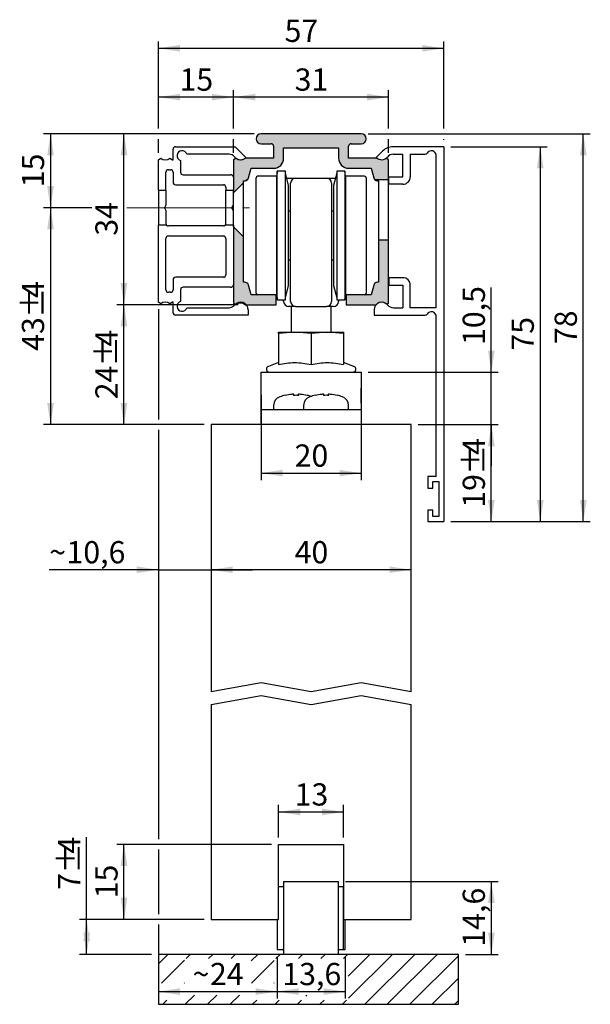
# Model space of a CAD drawing. Units: millimetres. Extents: x 47 to 161, y 3 to 200.
import ezdxf

# ---------------------------------------------------------------- set-up
doc = ezdxf.new("R2010")
doc.units = ezdxf.units.MM
doc.header["$LTSCALE"] = 1.4
doc.linetypes.add('SLD-Durchgehend', pattern=[0])
doc.linetypes.add('SLD-Punktstrich', pattern=[19.05, 15.24, -1.27, 1.27, -1.27])
doc.layers.add('EMB', color=7, linetype='SLD-Durchgehend')
doc.styles.add('SLDTEXTSTYLE0', font='ARIAL.TTF', dxfattribs={"width": 0.948})
doc.dimstyles.new('SLDDIMSTYLE0', dxfattribs={"dimtxt": 4.314775, "dimasz": 4.314775, "dimexe": 0, "dimexo": 0.0625, "dimgap": 1.078694, "dimtad": 1, "dimrnd": 1e-09, "dimzin": 12, "dimdsep": 46, "dimtxsty": 'SLDTEXTSTYLE0', "dimsah": 1, "dimcen": 0.09, "dimadec": 0, "dimazin": 3, "dimtfac": 1, "dimtofl": 0, "dimtmove": 0, "dimatfit": 3, "dimfxl": 0, "dimfrac": 2, "dimtolj": 1, "dimtzin": 12, "dimarcsym": 0})
doc.dimstyles.new('SLDDIMSTYLE1', dxfattribs={"dimtxt": 4.314775, "dimasz": 4.314775, "dimexe": 0, "dimexo": 0.0625, "dimgap": 1.078694, "dimtad": 1, "dimdec": 0, "dimrnd": 1e-09, "dimzin": 12, "dimdsep": 46, "dimtxsty": 'SLDTEXTSTYLE0', "dimsah": 1, "dimcen": 0.09, "dimadec": 0, "dimazin": 3, "dimtfac": 1, "dimtdec": 0, "dimtofl": 0, "dimtmove": 0, "dimatfit": 3, "dimfxl": 0, "dimfrac": 2, "dimtolj": 1, "dimtzin": 12, "dimarcsym": 0})
doc.dimstyles.new('SLDDIMSTYLE2', dxfattribs={"dimtxt": 4.314775, "dimasz": 4.314775, "dimexe": 0, "dimexo": 0.0625, "dimgap": 1.078694, "dimtad": 1, "dimrnd": 1e-09, "dimzin": 12, "dimdsep": 46, "dimtxsty": 'SLDTEXTSTYLE0', "dimsah": 1, "dimcen": 0.09, "dimadec": 0, "dimazin": 3, "dimtfac": 1, "dimtmove": 0, "dimatfit": 0, "dimfxl": 0, "dimfrac": 2, "dimtolj": 1, "dimtzin": 12, "dimarcsym": 0})
doc.dimstyles.new('SLDDIMSTYLE3', dxfattribs={"dimtxt": 4.314775, "dimasz": 4.314775, "dimexe": 0, "dimexo": 0.0625, "dimgap": 1.078694, "dimtad": 1, "dimdec": 1, "dimrnd": 1e-09, "dimzin": 12, "dimdsep": 46, "dimtxsty": 'SLDTEXTSTYLE0', "dimsah": 1, "dimcen": 0.09, "dimadec": 0, "dimazin": 3, "dimtfac": 1, "dimtdec": 1, "dimtmove": 0, "dimatfit": 0, "dimfxl": 0, "dimfrac": 2, "dimtolj": 1, "dimtzin": 12, "dimarcsym": 0})

# ---------------------------------------------------------------- blocks, each defined once
blk = doc.blocks.new('SW_HATCH_0')
at = {"color": 0, "linetype": 'SLD-Durchgehend', "lineweight": 18}
for p, q in [((0, 0), (-1.9, -1.9)), ((4.49, 0), (3.66, -0.83)), ((8.98, 0), (8.15, -0.83)), ((13.47, 0), (12.64, -0.83)), ((17.96, 0), (16.64, -1.32)), ((22.45, 0), (21.62, -0.83)), ((26.94, 0), (26.11, -0.83)), ((31.43, 0), (30.6, -0.83)), ((35.92, 0), (35.09, -0.83)), ((40.41, 0), (36.06, -4.35)), ((44.9, 0), (36.15, -8.75)), ((49.39, 0), (39.39, -10)), ((53.88, 0), (43.88, -10)), ((3.31, -1.18), (-1.25, -5.74)), ((21.24, -1.21), (16.71, -5.74)), ((58.1, -0.27), (48.37, -10)), ((3.31, -5.67), (3.24, -5.74)), ((21.24, -5.7), (21.2, -5.74)), ((58.1, -4.76), (52.86, -10)), ((-0.19, -9.17), (-1.02, -10)), ((5.32, -8.15), (3.47, -10)), ((9.81, -8.15), (7.96, -10)), ((14.3, -8.15), (12.45, -10)), ((17.77, -9.17), (16.94, -10)), ((22.26, -9.17), (21.43, -10)), ((26.75, -9.17), (25.92, -10)), ((27.77, -8.15), (27.56, -8.36)), ((31.24, -9.17), (30.41, -10)), ((35.74, -9.17), (34.9, -10)), ((58.1, -9.25), (57.35, -10))]:
    blk.add_line(p, q, dxfattribs=at)
blk = doc.blocks.new('_D')
at = {"layer": 'EMB', "color": 7}
for p, q in [((111.78, 27.88), (142.31, 27.88)), ((140.91, 27.88), (140.91, 13.28)), ((135.73, 13.28), (142.31, 13.28))]:
    blk.add_line(p, q, dxfattribs=at)
for points in [[(140.91, 27.88), (140.25, 23.57), (141.58, 23.57)], [(140.91, 13.28), (141.58, 17.6), (140.25, 17.6)]]:
    blk.add_solid(points, dxfattribs=at)
at = {"layer": 'EMB', "color": 7, "insert": (135.18, 14.82), "char_height": 4.445, "attachment_point": 1, "rotation": 90, "style": 'SLDTEXTSTYLE0'}
blk.add_mtext('14,6', dxfattribs=at)
blk = doc.blocks.new('_D_1')
at = {"layer": 'EMB', "color": 7}
for p, q in [((98.08, 12.88), (98.08, 4.43)), ((111.68, 12.88), (111.68, 4.43)), ((98.08, 5.83), (111.68, 5.83))]:
    blk.add_line(p, q, dxfattribs=at)
for points in [[(98.08, 5.83), (102.39, 5.16), (102.39, 6.49)], [(111.68, 5.83), (107.36, 6.49), (107.36, 5.16)]]:
    blk.add_solid(points, dxfattribs=at)
at = {"layer": 'EMB', "color": 7, "insert": (99.12, 11.56), "char_height": 4.445, "attachment_point": 1, "style": 'SLDTEXTSTYLE0'}
blk.add_mtext('13,6', dxfattribs=at)
blk = doc.blocks.new('_D_2')
at = {"layer": 'EMB', "color": 7}
for p, q in [((98.38, 36.68), (98.38, 43.17)), ((98.38, 41.77), (111.38, 41.77)), ((111.38, 36.68), (111.38, 43.17))]:
    blk.add_line(p, q, dxfattribs=at)
for points in [[(98.38, 41.77), (102.69, 41.11), (102.69, 42.44)], [(111.38, 41.77), (107.06, 42.44), (107.06, 41.11)]]:
    blk.add_solid(points, dxfattribs=at)
at = {"layer": 'EMB', "color": 7, "insert": (101.58, 47.5), "char_height": 4.445, "attachment_point": 1, "style": 'SLDTEXTSTYLE0'}
blk.add_mtext('13', dxfattribs=at)
blk = doc.blocks.new('_D_3')
at = {"layer": 'EMB', "color": 7}
for p, q in [((96.98, 35.28), (66.06, 35.28)), ((67.46, 20.28), (67.46, 35.28)), ((83.48, 20.28), (66.06, 20.28))]:
    blk.add_line(p, q, dxfattribs=at)
for points in [[(67.46, 35.28), (66.79, 30.97), (68.12, 30.97)], [(67.46, 20.28), (68.12, 24.6), (66.79, 24.6)]]:
    blk.add_solid(points, dxfattribs=at)
at = {"layer": 'EMB', "color": 7, "insert": (61.73, 24.49), "char_height": 4.445, "attachment_point": 1, "rotation": 90, "style": 'SLDTEXTSTYLE0'}
blk.add_mtext('15', dxfattribs=at)
blk = doc.blocks.new('_D_4')
at = {"layer": 'EMB', "color": 7}
for p, q in [((59.99, 20.28), (59.99, 36.74)), ((83.48, 20.28), (58.59, 20.28)), ((59.99, 13.28), (59.99, 20.28)), ((72.93, 13.28), (58.59, 13.28))]:
    blk.add_line(p, q, dxfattribs=at)
for points in [[(59.99, 20.28), (59.33, 15.97), (60.66, 15.97)], [(59.99, 13.28), (60.66, 17.6), (59.33, 17.6)]]:
    blk.add_solid(points, dxfattribs=at)
at = {"layer": 'EMB', "color": 7, "attachment_point": 1, "rotation": 90, "style": 'SLDTEXTSTYLE0'}
for s, insert, char_height in [('4', (54.26, 33.44), 4.44), ('%%p', (54.26, 29.47), 4.445), ('7', (54.26, 26.18), 4.44)]:
    blk.add_mtext(s, dxfattribs=dict(at, insert=insert, char_height=char_height))
blk = doc.blocks.new('_D_5')
at = {"layer": 'EMB', "color": 7}
for p, q in [((74.33, 178.53), (74.33, 195.98)), ((131.41, 178.53), (131.41, 195.98)), ((131.41, 194.58), (74.33, 194.58)), ((74.33, 173.69), (74.33, 176.43)), ((131.41, 176.28), (131.41, 176.43))]:
    blk.add_line(p, q, dxfattribs=at)
for points in [[(74.33, 194.58), (78.64, 193.92), (78.64, 195.25)], [(131.41, 194.58), (127.09, 195.25), (127.09, 193.92)]]:
    blk.add_solid(points, dxfattribs=at)
at = {"layer": 'EMB', "color": 7, "insert": (99.57, 200.31), "char_height": 4.445, "attachment_point": 1, "style": 'SLDTEXTSTYLE0'}
blk.add_mtext('57', dxfattribs=at)
blk = doc.blocks.new('_D_6')
at = {"layer": 'EMB', "color": 7}
for p, q in [((89.38, 178.53), (89.38, 186.22)), ((120.38, 178.53), (120.38, 186.22)), ((120.38, 184.82), (89.38, 184.82)), ((89.38, 173.69), (89.38, 176.43)), ((120.38, 173.69), (120.38, 176.43))]:
    blk.add_line(p, q, dxfattribs=at)
for points in [[(89.38, 184.82), (93.69, 184.15), (93.69, 185.48)], [(120.38, 184.82), (116.06, 185.48), (116.06, 184.15)]]:
    blk.add_solid(points, dxfattribs=at)
at = {"layer": 'EMB', "color": 7, "insert": (101.58, 190.55), "char_height": 4.445, "attachment_point": 1, "style": 'SLDTEXTSTYLE0'}
blk.add_mtext('31', dxfattribs=at)
blk = doc.blocks.new('_D_7')
at = {"layer": 'EMB', "color": 7}
for p, q in [((74.33, 178.53), (74.33, 186.22)), ((89.38, 178.53), (89.38, 186.22)), ((89.38, 184.82), (74.33, 184.82)), ((74.33, 173.69), (74.33, 176.43)), ((89.38, 173.69), (89.38, 176.43))]:
    blk.add_line(p, q, dxfattribs=at)
for points in [[(74.33, 184.82), (78.64, 184.15), (78.64, 185.48)], [(89.38, 184.82), (85.06, 185.48), (85.06, 184.15)]]:
    blk.add_solid(points, dxfattribs=at)
at = {"layer": 'EMB', "color": 7, "insert": (78.56, 190.55), "char_height": 4.445, "attachment_point": 1, "style": 'SLDTEXTSTYLE0'}
blk.add_mtext('15', dxfattribs=at)
blk = doc.blocks.new('_D_8')
at = {"layer": 'EMB', "color": 7}
for p, q in [((132.81, 174.88), (152.09, 174.88)), ((150.69, 174.88), (150.69, 99.88)), ((132.81, 99.88), (152.09, 99.88))]:
    blk.add_line(p, q, dxfattribs=at)
for points in [[(150.69, 174.88), (150.03, 170.57), (151.36, 170.57)], [(150.69, 99.88), (151.36, 104.2), (150.03, 104.2)]]:
    blk.add_solid(points, dxfattribs=at)
at = {"layer": 'EMB', "color": 7, "insert": (144.96, 134.09), "char_height": 4.445, "attachment_point": 1, "rotation": 90, "style": 'SLDTEXTSTYLE0'}
blk.add_mtext('75', dxfattribs=at)
blk = doc.blocks.new('_D_9')
at = {"layer": 'EMB', "color": 7}
for p, q in [((116.28, 177.48), (160.7, 177.48)), ((159.3, 99.88), (159.3, 177.48)), ((132.81, 99.88), (160.7, 99.88))]:
    blk.add_line(p, q, dxfattribs=at)
for points in [[(159.3, 177.48), (158.63, 173.17), (159.96, 173.17)], [(159.3, 99.88), (159.96, 104.2), (158.63, 104.2)]]:
    blk.add_solid(points, dxfattribs=at)
at = {"layer": 'EMB', "color": 7, "insert": (153.57, 135.39), "char_height": 4.445, "attachment_point": 1, "rotation": 90, "style": 'SLDTEXTSTYLE0'}
blk.add_mtext('78', dxfattribs=at)
blk = doc.blocks.new('_D_10')
at = {"layer": 'EMB', "color": 7}
for p, q in [((126.28, 119.28), (142.31, 119.28)), ((140.91, 99.88), (140.91, 119.28)), ((132.81, 99.88), (142.31, 99.88))]:
    blk.add_line(p, q, dxfattribs=at)
for points in [[(140.91, 119.28), (140.25, 114.97), (141.58, 114.97)], [(140.91, 99.88), (141.58, 104.2), (140.25, 104.2)]]:
    blk.add_solid(points, dxfattribs=at)
at = {"layer": 'EMB', "color": 7, "attachment_point": 1, "rotation": 90, "style": 'SLDTEXTSTYLE0'}
for s, insert, char_height in [('4', (135.18, 113.22), 4.44), ('%%p', (135.18, 109.24), 4.445), ('19', (135.18, 102.65), 4.445)]:
    blk.add_mtext(s, dxfattribs=dict(at, insert=insert, char_height=char_height))
blk = doc.blocks.new('_D_11')
at = {"layer": 'EMB', "color": 7}
for p, q in [((140.91, 129.78), (140.91, 146.74)), ((116.28, 129.78), (142.31, 129.78)), ((140.91, 119.28), (140.91, 129.78)), ((126.28, 119.28), (142.31, 119.28)), ((140.91, 119.28), (140.91, 110.98))]:
    blk.add_line(p, q, dxfattribs=at)
for points in [[(140.91, 129.78), (141.58, 134.1), (140.25, 134.1)], [(140.91, 119.28), (140.25, 114.97), (141.58, 114.97)]]:
    blk.add_solid(points, dxfattribs=at)
at = {"layer": 'EMB', "color": 7, "insert": (135.18, 135.22), "char_height": 4.445, "attachment_point": 1, "rotation": 90, "style": 'SLDTEXTSTYLE0'}
blk.add_mtext('10,5', dxfattribs=at)
blk = doc.blocks.new('_D_12')
at = {"layer": 'EMB', "color": 7}
blk.add_line((124.88, 90.24), (84.88, 90.24), dxfattribs=at)
for points in [[(84.88, 90.24), (89.19, 89.58), (89.19, 90.91)], [(124.88, 90.24), (120.56, 90.91), (120.56, 89.58)]]:
    blk.add_solid(points, dxfattribs=at)
at = {"layer": 'EMB', "color": 7, "insert": (101.58, 95.97), "char_height": 4.445, "attachment_point": 1, "style": 'SLDTEXTSTYLE0'}
blk.add_mtext('40', dxfattribs=at)
blk = doc.blocks.new('_D_13')
at = {"layer": 'EMB', "color": 7}
for p, q in [((114.88, 128.38), (114.88, 108.18)), ((94.88, 125.18), (94.88, 108.18)), ((94.88, 109.58), (114.88, 109.58))]:
    blk.add_line(p, q, dxfattribs=at)
for points in [[(94.88, 109.58), (99.19, 108.92), (99.19, 110.24)], [(114.88, 109.58), (110.56, 110.24), (110.56, 108.92)]]:
    blk.add_solid(points, dxfattribs=at)
at = {"layer": 'EMB', "color": 7, "insert": (101.58, 115.31), "char_height": 4.445, "attachment_point": 1, "style": 'SLDTEXTSTYLE0'}
blk.add_mtext('20', dxfattribs=at)
blk = doc.blocks.new('_D_14')
at = {"layer": 'EMB', "color": 7}
for p, q in [((90.28, 143.28), (66.06, 143.28)), ((67.46, 119.28), (67.46, 143.28)), ((83.48, 119.28), (66.06, 119.28))]:
    blk.add_line(p, q, dxfattribs=at)
for points in [[(67.46, 143.28), (66.79, 138.97), (68.12, 138.97)], [(67.46, 119.28), (68.12, 123.6), (66.79, 123.6)]]:
    blk.add_solid(points, dxfattribs=at)
at = {"layer": 'EMB', "color": 7, "attachment_point": 1, "rotation": 90, "style": 'SLDTEXTSTYLE0'}
for s, insert, char_height in [('4', (61.73, 134.92), 4.44), ('%%p', (61.73, 130.94), 4.445), ('24', (61.73, 124.35), 4.445)]:
    blk.add_mtext(s, dxfattribs=dict(at, insert=insert, char_height=char_height))
blk = doc.blocks.new('_D_15')
at = {"layer": 'EMB', "color": 7}
for p, q in [((93.48, 177.48), (66.06, 177.48)), ((67.46, 143.28), (67.46, 177.48)), ((90.28, 143.28), (66.06, 143.28))]:
    blk.add_line(p, q, dxfattribs=at)
for points in [[(67.46, 177.48), (66.79, 173.17), (68.12, 173.17)], [(67.46, 143.28), (68.12, 147.6), (66.79, 147.6)]]:
    blk.add_solid(points, dxfattribs=at)
at = {"layer": 'EMB', "color": 7, "insert": (61.73, 157.09), "char_height": 4.445, "attachment_point": 1, "rotation": 90, "style": 'SLDTEXTSTYLE0'}
blk.add_mtext('34', dxfattribs=at)
blk = doc.blocks.new('_D_16')
at = {"layer": 'EMB', "color": 7}
for p, q in [((60.92, 162.68), (51.37, 162.68)), ((52.77, 162.68), (52.77, 119.28)), ((83.48, 119.28), (51.37, 119.28))]:
    blk.add_line(p, q, dxfattribs=at)
for points in [[(52.77, 162.68), (52.1, 158.37), (53.43, 158.37)], [(52.77, 119.28), (53.43, 123.6), (52.1, 123.6)]]:
    blk.add_solid(points, dxfattribs=at)
at = {"layer": 'EMB', "color": 7, "attachment_point": 1, "rotation": 90, "style": 'SLDTEXTSTYLE0'}
for s, insert, char_height in [('4', (47.04, 144.62), 4.44), ('%%p', (47.04, 140.64), 4.445), ('43', (47.04, 134.05), 4.445)]:
    blk.add_mtext(s, dxfattribs=dict(at, insert=insert, char_height=char_height))
blk = doc.blocks.new('_D_17')
at = {"layer": 'EMB', "color": 7}
for p, q in [((93.48, 177.48), (51.37, 177.48)), ((52.77, 177.48), (52.77, 162.68)), ((61.06, 162.68), (51.37, 162.68))]:
    blk.add_line(p, q, dxfattribs=at)
for points in [[(52.77, 177.48), (52.1, 173.17), (53.43, 173.17)], [(52.77, 162.68), (53.43, 167), (52.1, 167)]]:
    blk.add_solid(points, dxfattribs=at)
at = {"layer": 'EMB', "color": 7, "insert": (47.04, 166.79), "char_height": 4.445, "attachment_point": 1, "rotation": 90, "style": 'SLDTEXTSTYLE0'}
blk.add_mtext('15', dxfattribs=at)
blk = doc.blocks.new('_D_18')
at = {"layer": 'EMB', "color": 7}
for p, q in [((74.33, 142.37), (74.33, 120.33)), ((74.33, 118.23), (74.33, 36.33)), ((74.33, 34.23), (74.33, 21.33)), ((74.33, 19.23), (74.33, 4.43)), ((98.08, 12.88), (98.08, 4.43)), ((74.33, 5.83), (98.08, 5.83))]:
    blk.add_line(p, q, dxfattribs=at)
for points in [[(74.33, 5.83), (78.64, 5.16), (78.64, 6.49)], [(98.08, 5.83), (93.76, 6.49), (93.76, 5.16)]]:
    blk.add_solid(points, dxfattribs=at)
at = {"layer": 'EMB', "color": 7, "attachment_point": 1, "style": 'SLDTEXTSTYLE0'}
for s, insert, char_height in [('24', (84.64, 11.56), 4.445), ('~', (81.18, 11.56), 4.44)]:
    blk.add_mtext(s, dxfattribs=dict(at, insert=insert, char_height=char_height))
blk = doc.blocks.new('_D_19')
at = {"layer": 'EMB', "color": 7}
for p, q in [((74.33, 142.37), (74.33, 120.33)), ((74.33, 118.23), (74.33, 88.84)), ((74.33, 90.24), (52.5, 90.24)), ((74.33, 90.24), (84.88, 90.24)), ((84.88, 90.24), (93.17, 90.24))]:
    blk.add_line(p, q, dxfattribs=at)
for points in [[(74.33, 90.24), (70.01, 90.91), (70.01, 89.58)], [(84.88, 90.24), (89.19, 89.58), (89.19, 90.91)]]:
    blk.add_solid(points, dxfattribs=at)
at = {"layer": 'EMB', "color": 7, "attachment_point": 1, "style": 'SLDTEXTSTYLE0'}
for s, insert, char_height in [('10,6', (55.96, 95.97), 4.445), ('~', (52.5, 95.97), 4.44)]:
    blk.add_mtext(s, dxfattribs=dict(at, insert=insert, char_height=char_height))

msp = doc.modelspace()

# ---------------------------------------------------------------- hatches: boundary and pattern name
at = {"linetype": 'Continuous'}
h = msp.add_hatch(color=7, dxfattribs=at)
edge = h.paths.add_edge_path(flags=0)
edge.add_arc((112.877, 174.981), 0.5, 90, 180, ccw=False)
edge.add_line((112.877, 175.481), (114.877, 175.481))
edge.add_arc((114.877, 176.481), 1, 270, 450)
edge.add_line((114.877, 177.481), (94.877, 177.481))
edge.add_arc((94.877, 176.481), 1, 90, 270)
edge.add_line((94.877, 175.481), (96.877, 175.481))
edge.add_arc((96.877, 174.981), 0.5, 0, 90, ccw=False)
edge.add_line((97.377, 174.981), (97.377, 172.581))
edge.add_line((97.377, 172.581), (91.677, 172.581))
edge.add_arc((90.777, 173.781), 1.5, 233.1301, 306.8699, ccw=False)
edge.add_line((89.877, 172.581), (89.377, 172.292))
edge.add_line((89.377, 172.292), (89.377, 165.681))
edge.add_line((89.377, 165.681), (91.377, 167.681))
edge.add_line((91.377, 167.681), (91.377, 168.081))
edge.add_line((91.377, 168.081), (91.594, 168.081))
edge.add_arc((91.594, 168.881), 0.8, 270, 285.40137)
edge.add_line((91.806, 168.11), (91.977, 168.281))
edge.add_line((91.977, 168.281), (92.123, 168.281))
edge.add_arc((91.594, 168.881), 0.8, 311.40962, 345)
edge.add_line((92.366, 168.674), (92.877, 170.581))
edge.add_line((92.877, 170.581), (97.377, 170.581))
edge.add_arc((97.377, 172.581), 2, 270, 360)
edge.add_line((99.377, 172.581), (99.377, 174.681))
edge.add_line((99.377, 174.681), (110.377, 174.681))
edge.add_line((110.377, 174.681), (110.377, 172.581))
edge.add_arc((112.377, 172.581), 2, 180, 270)
edge.add_line((112.377, 170.581), (116.877, 170.581))
edge.add_line((116.877, 170.581), (117.388, 168.674))
edge.add_arc((118.161, 168.881), 0.8, 195, 228.59038)
edge.add_line((117.632, 168.281), (120.377, 168.281))
edge.add_line((120.377, 168.281), (120.377, 172.292))
edge.add_line((120.377, 172.292), (119.877, 172.581))
edge.add_arc((118.977, 173.781), 1.5, 233.1301, 306.8699, ccw=False)
edge.add_line((118.077, 172.581), (112.377, 172.581))
edge.add_line((112.377, 172.581), (112.377, 174.981))
h = msp.add_hatch(color=7, dxfattribs=at)
edge = h.paths.add_edge_path(flags=0)
edge.add_line((92.877, 145.281), (92.366, 147.188))
edge.add_arc((91.594, 146.981), 0.8, 15, 90)
edge.add_line((91.594, 147.781), (91.377, 147.781))
edge.add_line((91.377, 147.781), (91.377, 156.881))
edge.add_line((91.377, 156.881), (89.377, 158.881))
edge.add_line((89.377, 158.881), (89.377, 143.57))
edge.add_line((89.377, 143.57), (89.877, 143.281))
edge.add_arc((90.777, 142.081), 1.5, 53.1301, 126.8699, ccw=False)
edge.add_line((91.677, 143.281), (97.877, 143.281))
edge.add_line((97.877, 143.281), (97.877, 145.281))
edge.add_line((97.877, 145.281), (92.877, 145.281))
h = msp.add_hatch(color=7, dxfattribs=at)
edge = h.paths.add_edge_path(flags=0)
edge.add_arc((118.977, 142.081), 1.5, 53.1301, 126.8699, ccw=False)
edge.add_line((119.877, 143.281), (120.377, 143.57))
edge.add_line((120.377, 143.57), (120.377, 156.281))
edge.add_line((120.377, 156.281), (118.377, 156.281))
edge.add_line((118.377, 156.281), (118.377, 147.781))
edge.add_line((118.377, 147.781), (118.161, 147.781))
edge.add_arc((118.161, 146.981), 0.8, 90, 165)
edge.add_line((117.388, 147.188), (116.877, 145.281))
edge.add_line((116.877, 145.281), (111.877, 145.281))
edge.add_line((111.877, 145.281), (111.877, 143.281))
edge.add_line((111.877, 143.281), (118.077, 143.281))

# ---------------------------------------------------------------- linework, layer by layer
at = {"color": 7, "linetype": 'SLD-Durchgehend', "lineweight": 25}
for p, q in [((114.877, 177.481), (94.877, 177.481)), ((94.877, 175.481), (96.877, 175.481)), ((112.877, 175.481), (114.877, 175.481)), ((77.277, 172.292), (77.277, 174.381)), ((77.777, 174.881), (89.698, 174.881)), ((89.698, 174.881), (91.848, 172.731)), ((97.377, 174.981), (97.377, 172.581)), ((99.377, 174.681), (110.377, 174.681)), ((99.377, 172.581), (99.377, 174.681)), ((110.377, 174.681), (110.377, 172.581)), ((112.377, 172.581), (112.377, 174.981)), ((119.178, 174.002), (117.906, 172.731)), ((131.406, 174.881), (121.299, 174.881)), ((131.406, 174.881), (131.406, 99.881)), ((74.327, 172.292), (74.827, 172.581)), ((74.327, 166.181), (74.327, 172.292)), ((76.627, 172.581), (77.127, 172.292)), ((77.127, 172.292), (77.277, 172.292)), ((78.777, 172.127), (78.777, 169.781)), ((88.456, 173.381), (80.031, 173.381)), ((89.877, 172.581), (89.377, 172.292)), ((89.377, 172.292), (89.377, 165.681)), ((97.377, 172.581), (91.677, 172.581)), ((118.077, 172.581), (112.377, 172.581)), ((120.377, 172.292), (119.877, 172.581)), ((120.377, 168.281), (120.377, 172.292)), ((121.299, 173.381), (123.206, 173.381)), ((123.206, 168.881), (123.206, 173.381)), ((124.706, 173.381), (124.706, 168.881)), ((124.706, 173.381), (127.637, 173.381)), ((129.906, 142.681), (129.906, 173.081)), ((75.827, 166.181), (75.827, 169.781)), ((76.327, 170.281), (76.777, 170.281)), ((77.277, 169.781), (77.277, 167.781)), ((92.366, 168.674), (92.877, 170.581)), ((92.877, 170.581), (97.377, 170.581)), ((98.115, 169.981), (98.027, 168.981)), ((99.721, 169.981), (98.115, 169.981)), ((98.115, 144.281), (98.115, 169.981)), ((99.721, 144.281), (99.721, 169.981)), ((100.377, 167.131), (99.721, 169.581)), ((110.034, 169.581), (109.377, 167.131)), ((111.64, 169.981), (110.034, 169.981)), ((110.034, 169.981), (110.034, 151.49)), ((111.727, 168.981), (111.64, 169.981)), ((111.64, 169.981), (111.64, 151.49)), ((112.377, 170.581), (116.877, 170.581)), ((116.877, 170.581), (117.388, 168.674)), ((79.277, 169.281), (88.827, 169.281)), ((89.327, 168.781), (89.327, 166.181)), ((91.377, 167.681), (89.377, 165.681)), ((91.377, 168.081), (91.594, 168.081)), ((91.377, 167.681), (91.377, 168.081)), ((91.377, 156.881), (91.377, 167.681)), ((91.977, 168.281), (91.806, 168.11)), ((91.977, 168.179), (91.977, 168.281)), ((92.123, 168.281), (91.977, 168.281)), ((93.877, 145.581), (93.877, 168.681)), ((98.027, 168.981), (94.177, 168.981)), ((98.027, 145.281), (98.027, 168.981)), ((99.975, 168.631), (101.777, 168.631)), ((100.777, 167.088), (100.777, 167.631)), ((101.777, 168.631), (107.977, 168.631)), ((107.977, 168.631), (109.779, 168.631)), ((108.977, 167.631), (108.977, 167.088)), ((115.577, 168.981), (111.727, 168.981)), ((111.727, 168.981), (111.727, 151.929)), ((115.877, 168.681), (115.877, 152.061)), ((120.377, 168.281), (117.632, 168.281)), ((118.161, 168.081), (118.377, 168.081)), ((118.377, 168.081), (118.377, 156.281)), ((120.377, 156.281), (120.377, 168.281)), ((120.406, 168.881), (123.206, 168.881)), ((120.406, 167.381), (120.406, 168.881)), ((74.327, 166.181), (74.327, 159.181)), ((74.327, 166.181), (75.827, 166.181)), ((75.827, 166.181), (75.827, 163.201)), ((77.777, 167.281), (87.327, 167.281)), ((87.827, 166.781), (87.827, 166.181)), ((87.827, 166.181), (89.327, 166.181)), ((87.827, 159.531), (87.827, 166.181)), ((89.327, 163.201), (89.327, 166.181)), ((89.377, 158.881), (89.377, 165.681)), ((100.377, 147.131), (100.377, 167.131)), ((100.777, 163.67), (100.777, 167.088)), ((108.977, 167.088), (108.977, 163.67)), ((109.377, 167.131), (109.377, 152.741)), ((123.206, 167.381), (120.406, 167.381)), ((100.777, 162.731), (100.777, 163.67)), ((108.977, 163.67), (108.977, 162.731)), ((75.827, 163.201), (75.527, 162.681)), ((75.527, 162.681), (75.827, 162.161)), ((75.827, 162.161), (75.827, 159.531)), ((89.027, 162.681), (89.327, 163.201)), ((89.327, 162.161), (89.027, 162.681)), ((89.327, 159.181), (89.327, 162.161)), ((100.777, 161.981), (100.377, 161.981)), ((100.777, 154.054), (100.777, 162.731)), ((108.977, 162.731), (108.977, 154.054)), ((109.377, 161.981), (108.977, 161.981)), ((75.97, 159.181), (74.327, 159.181)), ((74.327, 143.77), (74.327, 159.181)), ((87.327, 159.031), (76.327, 159.031)), ((89.327, 159.181), (87.684, 159.181)), ((89.327, 159.181), (89.327, 147.281)), ((89.377, 158.881), (89.377, 143.57)), ((89.377, 158.881), (91.377, 156.881)), ((75.827, 146.281), (75.827, 156.531)), ((76.327, 157.031), (87.327, 157.031)), ((87.827, 156.531), (87.827, 149.281)), ((91.377, 147.781), (91.377, 156.881)), ((118.377, 156.281), (120.377, 156.281)), ((118.377, 156.281), (118.377, 147.781)), ((120.377, 143.57), (120.377, 156.281)), ((100.777, 153.814), (100.777, 154.054)), ((100.777, 143.931), (100.777, 153.814)), ((108.977, 154.054), (108.977, 153.814)), ((108.977, 153.814), (108.977, 143.931)), ((100.377, 152.281), (100.777, 152.281)), ((108.977, 152.281), (109.377, 152.281)), ((109.377, 152.741), (109.377, 147.131)), ((111.727, 151.929), (111.727, 145.281)), ((115.877, 152.061), (115.877, 145.581)), ((110.034, 151.49), (110.034, 144.281)), ((111.64, 151.49), (111.64, 144.281)), ((77.277, 148.281), (77.277, 146.281)), ((87.327, 148.781), (77.777, 148.781)), ((91.594, 147.781), (91.377, 147.781)), ((118.377, 147.781), (118.161, 147.781)), ((123.206, 148.681), (120.406, 148.681)), ((120.406, 148.681), (120.406, 147.181)), ((78.777, 146.281), (78.777, 143.935)), ((88.827, 146.781), (79.277, 146.781)), ((92.877, 145.281), (92.366, 147.188)), ((99.721, 144.681), (100.377, 147.131)), ((109.377, 147.131), (110.034, 144.681)), ((117.388, 147.188), (116.877, 145.281)), ((120.406, 147.181), (123.206, 147.181)), ((123.206, 147.181), (123.206, 142.681)), ((124.706, 142.681), (124.706, 147.181)), ((76.777, 145.781), (76.327, 145.781)), ((97.877, 145.281), (92.877, 145.281)), ((97.877, 145.281), (98.027, 145.281)), ((97.877, 143.281), (97.877, 145.281)), ((98.027, 145.281), (98.115, 144.281)), ((98.115, 144.281), (99.721, 144.281)), ((99.377, 143.931), (99.377, 144.281)), ((110.034, 144.281), (111.64, 144.281)), ((110.377, 144.281), (110.377, 143.931)), ((111.64, 144.281), (111.727, 145.281)), ((111.727, 145.281), (111.877, 145.281)), ((111.877, 145.281), (111.877, 143.281)), ((116.877, 145.281), (111.877, 145.281)), ((74.827, 143.481), (74.327, 143.77)), ((77.127, 143.77), (76.627, 143.481)), ((77.277, 143.77), (77.127, 143.77)), ((77.277, 141.681), (77.277, 143.77)), ((80.031, 142.681), (88.456, 142.681)), ((89.377, 143.57), (89.877, 143.281)), ((91.677, 143.281), (97.877, 143.281)), ((92.277, 142.281), (92.277, 141.181)), ((101.777, 142.931), (100.377, 142.931)), ((100.877, 142.931), (100.877, 137.781)), ((101.777, 142.931), (107.977, 142.931)), ((109.377, 142.931), (107.977, 142.931)), ((108.877, 137.781), (108.877, 142.931)), ((111.877, 143.281), (117.888, 143.281)), ((117.506, 142.281), (117.506, 141.181)), ((120.035, 143.372), (120.377, 143.57)), ((121.328, 142.681), (123.206, 142.681)), ((129.906, 142.681), (124.706, 142.681)), ((92.277, 141.181), (77.777, 141.181)), ((117.506, 141.181), (127.637, 141.181)), ((129.906, 108.881), (129.906, 140.881)), ((101.627, 137.781), (98.377, 137.512)), ((98.377, 137.512), (98.377, 137.781)), ((98.377, 137.781), (101.627, 137.781)), ((98.377, 137.512), (98.377, 131.327)), ((104.877, 137.512), (101.627, 137.781)), ((101.627, 137.781), (108.127, 137.781)), ((108.127, 137.781), (104.877, 137.512)), ((104.877, 137.512), (104.877, 131.327)), ((111.377, 137.512), (108.127, 137.781)), ((108.127, 137.781), (111.377, 137.781)), ((111.377, 137.781), (111.377, 137.512)), ((111.377, 137.512), (111.377, 131.327)), ((98.377, 131.693), (96.322, 130.945)), ((113.433, 130.945), (111.377, 131.693)), ((94.877, 129.781), (114.877, 129.781)), ((94.877, 126.577), (94.877, 129.781)), ((114.877, 129.781), (114.877, 126.577)), ((94.877, 123.563), (94.877, 126.577)), ((114.877, 123.563), (114.877, 126.577)), ((99.677, 125.128), (99.677, 125.143)), ((101.445, 125.134), (101.445, 125.336)), ((102.31, 125.134), (102.31, 125.336)), ((104.077, 125.143), (104.077, 125.128)), ((105.677, 125.128), (105.677, 125.143)), ((107.445, 125.134), (107.445, 125.336)), ((108.31, 125.134), (108.31, 125.336)), ((110.077, 125.143), (110.077, 125.128)), ((94.877, 122.281), (94.877, 123.563)), ((94.877, 119.281), (94.877, 122.281)), ((94.877, 122.281), (96.877, 122.281)), ((96.877, 122.281), (112.877, 122.281)), ((97.377, 123.141), (97.377, 122.281)), ((103.377, 123.141), (103.377, 122.281)), ((112.377, 122.281), (112.377, 123.141)), ((112.877, 122.281), (114.877, 122.281)), ((114.877, 123.563), (114.877, 122.281)), ((114.877, 122.281), (114.877, 119.281)), ((124.877, 119.281), (84.877, 119.281)), ((84.877, 119.281), (84.877, 65.82)), ((124.877, 65.82), (124.877, 119.281)), ((128.206, 108.881), (128.206, 106.581)), ((129.906, 108.881), (128.206, 108.881)), ((128.206, 106.581), (129.206, 106.581)), ((129.206, 106.581), (129.206, 107.881)), ((129.206, 107.881), (130.406, 107.881)), ((130.406, 107.881), (130.406, 100.881)), ((129.206, 102.181), (128.206, 102.181)), ((128.206, 102.181), (128.206, 99.881)), ((129.206, 100.881), (129.206, 102.181)), ((130.406, 100.881), (129.206, 100.881)), ((128.206, 99.881), (131.406, 99.881)), ((94.877, 67.583), (84.877, 65.82)), ((104.877, 65.82), (94.877, 67.583)), ((114.877, 67.583), (104.877, 65.82)), ((124.877, 65.82), (114.877, 67.583)), ((84.877, 63.281), (94.877, 65.044)), ((94.877, 65.044), (104.877, 63.281)), ((104.877, 63.281), (114.877, 65.044)), ((114.877, 65.044), (124.877, 63.281)), ((84.877, 63.281), (84.877, 20.281)), ((124.877, 20.281), (124.877, 63.281)), ((98.377, 20.281), (98.377, 35.281)), ((98.377, 35.281), (111.377, 35.281)), ((111.377, 35.281), (111.377, 20.281)), ((99.377, 27.881), (99.377, 13.281)), ((99.377, 27.881), (110.377, 27.881)), ((110.377, 13.281), (110.377, 27.881)), ((98.377, 26.881), (99.199, 26.881)), ((99.199, 26.881), (99.377, 26.881)), ((110.377, 26.881), (111.304, 26.881)), ((111.304, 26.881), (111.304, 14.281)), ((111.304, 26.881), (111.377, 26.881)), ((84.877, 20.281), (98.377, 20.281)), ((98.077, 20.281), (98.077, 14.281)), ((111.377, 20.281), (124.877, 20.281)), ((111.677, 14.281), (111.677, 20.281)), ((98.077, 14.281), (98.165, 14.281)), ((98.165, 14.281), (99.199, 14.281)), ((99.377, 14.281), (99.199, 14.281)), ((110.377, 14.281), (111.304, 14.281)), ((111.304, 14.281), (111.677, 14.281)), ((134.327, 13.281), (74.327, 13.281)), ((74.327, 13.281), (74.327, 3.281)), ((134.327, 3.281), (134.327, 13.281)), ((74.327, 3.281), (134.327, 3.281))]:
    msp.add_line(p, q, dxfattribs=at)
for centre, radius, start, end in [((94.877, 176.481), 1, 90, 270), ((114.877, 176.481), 1, 270, 90), ((96.877, 174.981), 0.5, 0, 90), ((112.877, 174.981), 0.5, 90, 180), ((77.777, 174.381), 0.5, 90, 180), ((79.077, 173.081), 1, 17.4576, 252.5424), ((121.299, 171.881), 3, 90, 135), ((127.637, 173.881), 0.5, 270, 327.76905), ((128.906, 173.081), 1, 0, 147.76905), ((75.727, 173.781), 1.5, 233.1301, 306.8699), ((88.456, 171.881), 1.5, 39.29648, 90), ((90.777, 173.781), 1.5, 219.29648, 315.5673), ((90.777, 173.781), 1.5, 233.1301, 306.8699), ((97.377, 172.581), 2, 270, 0), ((112.377, 172.581), 2, 180, 270), ((118.977, 173.781), 1.5, 224.4327, 320.70352), ((121.299, 171.881), 1.5, 90, 140.70352), ((76.327, 169.781), 0.5, 90, 180), ((76.777, 169.781), 0.5, 0, 90), ((79.277, 169.781), 0.5, 180, 270), ((77.777, 167.781), 0.5, 180, 270), ((88.827, 168.781), 0.5, 0, 90), ((91.594, 168.881), 0.8, 270, 285.40137), ((91.594, 168.881), 0.8, 311.40962, 345), ((94.177, 168.681), 0.3, 90, 180), ((101.777, 167.631), 1, 90, 180), ((107.977, 167.631), 1, 0, 90), ((115.577, 168.681), 0.3, 360, 90), ((118.161, 168.881), 0.8, 195, 228.59038), ((123.206, 168.881), 1.5, 270, 0), ((87.327, 166.781), 0.5, 0, 90), ((76.327, 159.531), 0.5, 224.427, 270), ((87.327, 159.531), 0.5, 270, 315.573), ((76.327, 156.531), 0.5, 90, 180), ((87.327, 156.531), 0.5, 0, 90), ((77.777, 148.281), 0.5, 90, 180), ((87.327, 149.281), 0.5, 270, 0), ((91.594, 146.981), 0.8, 15, 90), ((118.161, 146.981), 0.8, 90, 165), ((123.206, 147.181), 1.5, 0, 90), ((76.327, 146.281), 0.5, 180, 270), ((76.777, 146.281), 0.5, 270, 0), ((79.277, 146.281), 0.5, 90, 180), ((88.827, 147.281), 0.5, 270, 0), ((79.077, 142.981), 1, 107.4576, 342.5424), ((94.177, 145.581), 0.3, 180, 270), ((100.377, 143.931), 1, 180, 270), ((101.777, 143.931), 1, 180, 270), ((107.977, 143.931), 1, 270, 0), ((109.377, 143.931), 1, 270, 0), ((115.577, 145.581), 0.3, 270, 0), ((75.727, 142.281), 1.5, 53.1301, 126.8699), ((88.456, 144.181), 1.5, 270, 320.70352), ((90.777, 142.281), 1.5, 0, 140.70352), ((90.777, 142.081), 1.5, 53.1301, 126.8699), ((119.006, 142.281), 1.5, 39.29648, 180), ((121.328, 144.181), 1.5, 219.29648, 270), ((128.906, 140.881), 1, 0, 147.76905), ((77.777, 141.681), 0.5, 180, 270), ((127.637, 141.681), 0.5, 270, 327.76905), ((96.527, 130.381), 0.6, 110, 270), ((113.227, 130.381), 0.6, 270, 70), ((99.177, 123.141), 1.8, 108.52069, 180), ((101.877, 115.081), 10.3, 102.33295, 108.52069), ((101.909, 115.156), 10.218, 95.004, 102.61275), ((101.627, 116.362), 8.994, 91.9073, 93.8847), ((101.212, 124.04), 1.317, 79.80644, 84.95537), ((101.922, 124.929), 0.627, 139.59523, 161.50693), ((101.877, 115.081), 10.062, 86.86668, 93.13332), ((102.543, 124.04), 1.317, 95.04463, 100.19356), ((101.832, 124.929), 0.627, 18.49307, 40.40477), ((102.128, 116.362), 8.994, 86.1153, 88.0927), ((101.846, 115.156), 10.218, 77.38725, 84.996), ((105.177, 123.141), 1.8, 108.52069, 180), ((101.877, 115.081), 10.3, 73.06647, 77.66705), ((107.877, 115.081), 10.3, 102.33295, 108.52069), ((107.909, 115.156), 10.218, 95.004, 102.61275), ((107.627, 116.362), 8.994, 91.9073, 93.8847), ((107.212, 124.04), 1.317, 79.80644, 84.95537), ((107.922, 124.929), 0.627, 139.59523, 161.50693), ((107.877, 115.081), 10.062, 86.86668, 93.13332), ((108.543, 124.04), 1.317, 95.04463, 100.19356), ((107.832, 124.929), 0.627, 18.49307, 40.40477), ((108.128, 116.362), 8.994, 86.1153, 88.0927), ((107.846, 115.156), 10.218, 77.38725, 84.996), ((107.877, 115.081), 10.3, 71.47931, 77.66705), ((110.577, 123.141), 1.8, 360, 71.47931)]:
    msp.add_arc(centre, radius, start, end, dxfattribs=at)
for points, knots in [([(91.806, 168.11), (91.806, 168.11), (91.818, 168.113), (91.858, 168.126), (91.874, 168.132), (91.917, 168.149), (91.943, 168.161), (91.977, 168.179)], [0, 0, 0, 0, 0.5, 0.5, 0.75, 0.75, 1, 1, 1, 1]), ([(91.977, 168.179), (92.037, 168.212), (92.07, 168.238), (92.113, 168.272), (92.123, 168.281), (92.123, 168.281)], [0, 0, 0, 0, 0.5, 0.5, 1, 1, 1, 1]), ([(117.632, 168.281), (117.632, 168.281), (117.651, 168.26), (117.741, 168.199), (117.781, 168.173), (117.878, 168.132), (117.917, 168.117), (118.019, 168.092), (118.086, 168.081), (118.161, 168.081)], [0, 0, 0, 0, 0.5, 0.5, 0.75, 0.75, 0.875, 0.875, 1, 1, 1, 1]), ([(75.827, 159.531), (75.858, 159.418), (75.913, 159.219), (75.953, 159.192), (75.97, 159.181)], [0, 0, 0, 0, 0.5681696, 1, 1, 1, 1]), ([(87.684, 159.181), (87.684, 159.181), (87.686, 159.183), (87.788, 159.261), (87.817, 159.463), (87.827, 159.531)], [0, 0, 0, 0, 0.03141088, 0.67246619, 1, 1, 1, 1]), ([(98.377, 131.327), (99.441, 131.508), (101.607, 131.876), (103.775, 131.512), (104.877, 131.327)], [0, 0, 0, 0, 0.4912125, 1, 1, 1, 1]), ([(104.877, 131.327), (105.941, 131.508), (108.107, 131.876), (110.275, 131.512), (111.377, 131.327)], [0, 0, 0, 0, 0.4912125, 1, 1, 1, 1])]:
    msp.add_open_spline(points, degree=3, knots=knots, dxfattribs=at)
at = {"layer": 'EMB', "color": 7, "linetype": 'SLD-Punktstrich', "lineweight": 18}
msp.add_line((68.025, 162.681), (92.538, 162.681), dxfattribs=at)

# ---------------------------------------------------------------- block references
at = {"color": 7, "linetype": 'SLD-Durchgehend', "lineweight": 18}
msp.add_blockref('SW_HATCH_0', (76.229, 13.281), dxfattribs=at)

# ---------------------------------------------------------------- dimensions: what is measured, and where the dimension line sits
at = {"layer": 'EMB', "color": 7}
for base, p1, p2, dimstyle, picture, middle in [((74.327, 194.582), (131.406, 174.881), (74.327, 172.292), 'SLDDIMSTYLE1', '_D_5', (102.867, 194.582)), ((74.327, 184.816), (89.377, 172.292), (74.327, 172.292), 'SLDDIMSTYLE1', '_D_7', (81.852, 184.816)), ((89.377, 184.816), (120.377, 172.292), (89.377, 172.292), 'SLDDIMSTYLE0', '_D_6', (104.877, 184.816)), ((114.877, 109.581), (94.877, 126.577), (114.877, 129.781), 'SLDDIMSTYLE0', '_D_13', (104.877, 109.581)), ((84.877, 90.244), (124.877, 65.82), (84.877, 65.82), 'SLDDIMSTYLE0', '_D_12', (104.877, 90.244)), ((111.377, 41.775), (98.377, 35.281), (111.377, 35.281), 'SLDDIMSTYLE0', '_D_2', (104.877, 41.775)), ((111.677, 5.829), (98.077, 14.281), (111.677, 14.281), 'SLDDIMSTYLE0', '_D_1', (104.877, 5.829))]:
    dim = msp.add_linear_dim(base=base, p1=p1, p2=p2, dimstyle=dimstyle, dxfattribs=at)
    dim.commit()
    dim.dimension.update_dxf_attribs({"geometry": picture, "text_midpoint": middle, "dimtype": 160})
for base, p1, p2, dimstyle, picture, middle in [((52.768, 162.681), (94.877, 177.481), (68.025, 162.681), 'SLDDIMSTYLE1', '_D_17', (52.768, 170.081)), ((67.455, 177.481), (91.677, 143.281), (94.877, 177.481), 'SLDDIMSTYLE1', '_D_15', (67.455, 160.381)), ((159.298, 177.481), (131.406, 99.881), (114.877, 177.481), 'SLDDIMSTYLE1', '_D_9', (159.298, 138.681)), ((150.695, 99.881), (131.406, 174.881), (131.406, 99.881), 'SLDDIMSTYLE0', '_D_8', (150.695, 137.381)), ((140.911, 129.781), (124.877, 119.281), (114.877, 129.781), 'SLDDIMSTYLE2', '_D_11', (140.911, 140.981)), ((67.455, 35.281), (84.877, 20.281), (98.377, 35.281), 'SLDDIMSTYLE0', '_D_3', (67.455, 27.781)), ((140.911, 13.281), (110.377, 27.881), (134.327, 13.281), 'SLDDIMSTYLE0', '_D', (140.911, 20.581))]:
    dim = msp.add_linear_dim(base=base, p1=p1, p2=p2, angle=90, dimstyle=dimstyle, dxfattribs=at)
    dim.commit()
    dim.dimension.update_dxf_attribs({"geometry": picture, "text_midpoint": middle, "dimtype": 160})
for base, p1, p2, angle, text, dimstyle, picture, middle in [((52.768, 119.281), (68.025, 162.681), (84.877, 119.281), 90, '<>%%p4', 'SLDDIMSTYLE1', '_D_16', (52.768, 140.981)), ((67.455, 143.281), (84.877, 119.281), (91.677, 143.281), 90, '<>%%p4', 'SLDDIMSTYLE0', '_D_14', (67.455, 131.281)), ((98.077, 5.829), (74.327, 143.77), (98.077, 14.281), 0, '~<>', 'SLDDIMSTYLE1', '_D_18', (86.202, 5.829)), ((140.911, 119.281), (131.406, 99.881), (124.877, 119.281), 90, '<>%%p4', 'SLDDIMSTYLE1', '_D_10', (140.911, 109.581)), ((59.992, 20.281), (74.327, 13.281), (84.877, 20.281), 90, '<>%%p4', 'SLDDIMSTYLE0', '_D_4', (59.992, 31.457))]:
    dim = msp.add_linear_dim(base=base, p1=p1, p2=p2, angle=angle, text=text, dimstyle=dimstyle, dxfattribs=at)
    dim.commit()
    dim.dimension.update_dxf_attribs({"geometry": picture, "text_midpoint": middle, "dimtype": 160})
dim = msp.add_linear_dim(base=(84.877327289, 90.244300787), p1=(74.327327289, 143.769770647), p2=(84.877327289, 65.819662042), text='~<>', dimstyle='SLDDIMSTYLE3', dxfattribs=at)
dim.commit()
dim.dimension.update_dxf_attribs({"geometry": '_D_19', "text_midpoint": (59.992113397, 90.244300787), "dimtype": 160})

doc.saveas('drawing.dxf')
